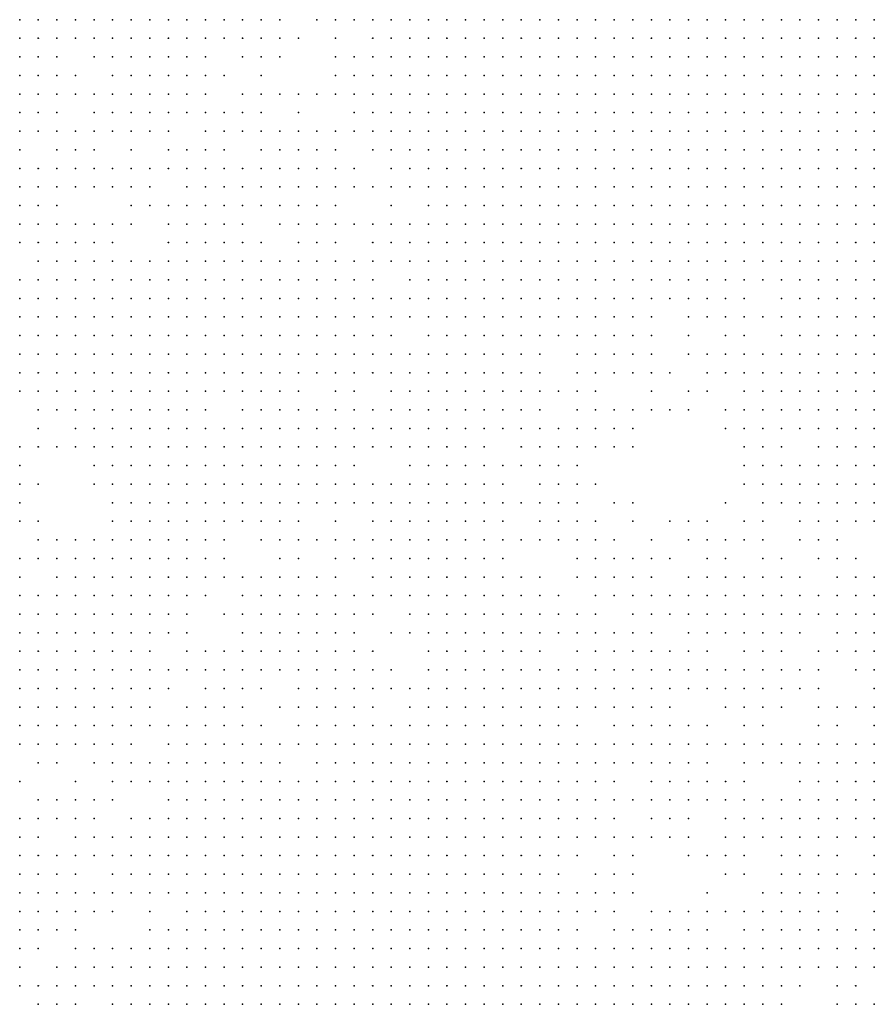
# Model space of a CAD drawing. Units: inches. Extents: x -1.5 to 1.5, y -0.87 to 0.87.
# Drawn here: x -0.47 to -0.38, y 0.33 to 0.44 of the extents above; entities that cross this region are included whole.
import ezdxf

# ---------------------------------------------------------------- set-up
doc = ezdxf.new("R2010")
doc.units = ezdxf.units.IN
doc.header["$MEASUREMENT"] = 0
doc.header["$PDMODE"] = 32
doc.header["$PDSIZE"] = 1e-05

msp = doc.modelspace()

# ---------------------------------------------------------------- linework, layer by layer
at = {"color": 0}
for p in [(-0.468, 0.44), (-0.466, 0.44), (-0.464, 0.44), (-0.462, 0.44), (-0.46, 0.44), (-0.458, 0.44), (-0.456, 0.44), (-0.454, 0.44), (-0.452, 0.44), (-0.45, 0.44), (-0.448, 0.44), (-0.446, 0.44), (-0.444, 0.44), (-0.442, 0.44), (-0.44, 0.44), (-0.436, 0.44), (-0.434, 0.44), (-0.432, 0.44), (-0.43, 0.44), (-0.428, 0.44), (-0.426, 0.44), (-0.424, 0.44), (-0.422, 0.44), (-0.42, 0.44), (-0.418, 0.44), (-0.416, 0.44), (-0.414, 0.44), (-0.412, 0.44), (-0.41, 0.44), (-0.408, 0.44), (-0.406, 0.44), (-0.404, 0.44), (-0.402, 0.44), (-0.4, 0.44), (-0.398, 0.44), (-0.396, 0.44), (-0.394, 0.44), (-0.392, 0.44), (-0.39, 0.44), (-0.388, 0.44), (-0.386, 0.44), (-0.384, 0.44), (-0.382, 0.44), (-0.38, 0.44), (-0.378, 0.44), (-0.376, 0.44), (-0.468, 0.438), (-0.466, 0.438), (-0.464, 0.438), (-0.462, 0.438), (-0.46, 0.438), (-0.458, 0.438), (-0.456, 0.438), (-0.454, 0.438), (-0.452, 0.438), (-0.45, 0.438), (-0.448, 0.438), (-0.446, 0.438), (-0.444, 0.438), (-0.442, 0.438), (-0.44, 0.438), (-0.438, 0.438), (-0.434, 0.438), (-0.43, 0.438), (-0.428, 0.438), (-0.426, 0.438), (-0.424, 0.438), (-0.422, 0.438), (-0.42, 0.438), (-0.418, 0.438), (-0.416, 0.438), (-0.414, 0.438), (-0.412, 0.438), (-0.41, 0.438), (-0.408, 0.438), (-0.406, 0.438), (-0.404, 0.438), (-0.402, 0.438), (-0.4, 0.438), (-0.398, 0.438), (-0.396, 0.438), (-0.394, 0.438), (-0.392, 0.438), (-0.39, 0.438), (-0.388, 0.438), (-0.386, 0.438), (-0.384, 0.438), (-0.382, 0.438), (-0.38, 0.438), (-0.378, 0.438), (-0.376, 0.438), (-0.468, 0.436), (-0.466, 0.436), (-0.464, 0.436), (-0.46, 0.436), (-0.458, 0.436), (-0.456, 0.436), (-0.454, 0.436), (-0.452, 0.436), (-0.45, 0.436), (-0.448, 0.436), (-0.444, 0.436), (-0.442, 0.436), (-0.44, 0.436), (-0.434, 0.436), (-0.432, 0.436), (-0.43, 0.436), (-0.428, 0.436), (-0.426, 0.436), (-0.424, 0.436), (-0.422, 0.436), (-0.42, 0.436), (-0.418, 0.436), (-0.416, 0.436), (-0.414, 0.436), (-0.412, 0.436), (-0.41, 0.436), (-0.408, 0.436), (-0.406, 0.436), (-0.404, 0.436), (-0.402, 0.436), (-0.4, 0.436), (-0.398, 0.436), (-0.396, 0.436), (-0.394, 0.436), (-0.392, 0.436), (-0.39, 0.436), (-0.388, 0.436), (-0.386, 0.436), (-0.384, 0.436), (-0.382, 0.436), (-0.38, 0.436), (-0.378, 0.436), (-0.376, 0.436), (-0.468, 0.434), (-0.466, 0.434), (-0.464, 0.434), (-0.462, 0.434), (-0.458, 0.434), (-0.456, 0.434), (-0.454, 0.434), (-0.452, 0.434), (-0.45, 0.434), (-0.448, 0.434), (-0.446, 0.434), (-0.442, 0.434), (-0.434, 0.434), (-0.432, 0.434), (-0.43, 0.434), (-0.428, 0.434), (-0.426, 0.434), (-0.424, 0.434), (-0.422, 0.434), (-0.42, 0.434), (-0.418, 0.434), (-0.416, 0.434), (-0.414, 0.434), (-0.412, 0.434), (-0.41, 0.434), (-0.408, 0.434), (-0.406, 0.434), (-0.404, 0.434), (-0.402, 0.434), (-0.4, 0.434), (-0.398, 0.434), (-0.396, 0.434), (-0.394, 0.434), (-0.392, 0.434), (-0.39, 0.434), (-0.388, 0.434), (-0.386, 0.434), (-0.384, 0.434), (-0.382, 0.434), (-0.38, 0.434), (-0.378, 0.434), (-0.376, 0.434), (-0.468, 0.432), (-0.466, 0.432), (-0.464, 0.432), (-0.462, 0.432), (-0.46, 0.432), (-0.458, 0.432), (-0.456, 0.432), (-0.454, 0.432), (-0.452, 0.432), (-0.45, 0.432), (-0.448, 0.432), (-0.444, 0.432), (-0.442, 0.432), (-0.44, 0.432), (-0.438, 0.432), (-0.436, 0.432), (-0.434, 0.432), (-0.432, 0.432), (-0.43, 0.432), (-0.428, 0.432), (-0.426, 0.432), (-0.424, 0.432), (-0.422, 0.432), (-0.42, 0.432), (-0.418, 0.432), (-0.416, 0.432), (-0.414, 0.432), (-0.412, 0.432), (-0.41, 0.432), (-0.408, 0.432), (-0.406, 0.432), (-0.404, 0.432), (-0.402, 0.432), (-0.4, 0.432), (-0.398, 0.432), (-0.396, 0.432), (-0.394, 0.432), (-0.392, 0.432), (-0.39, 0.432), (-0.388, 0.432), (-0.386, 0.432), (-0.384, 0.432), (-0.382, 0.432), (-0.38, 0.432), (-0.378, 0.432), (-0.376, 0.432), (-0.468, 0.43), (-0.466, 0.43), (-0.464, 0.43), (-0.46, 0.43), (-0.458, 0.43), (-0.456, 0.43), (-0.454, 0.43), (-0.452, 0.43), (-0.45, 0.43), (-0.448, 0.43), (-0.446, 0.43), (-0.444, 0.43), (-0.442, 0.43), (-0.438, 0.43), (-0.432, 0.43), (-0.43, 0.43), (-0.428, 0.43), (-0.426, 0.43), (-0.424, 0.43), (-0.422, 0.43), (-0.42, 0.43), (-0.418, 0.43), (-0.416, 0.43), (-0.414, 0.43), (-0.412, 0.43), (-0.41, 0.43), (-0.408, 0.43), (-0.406, 0.43), (-0.404, 0.43), (-0.402, 0.43), (-0.4, 0.43), (-0.398, 0.43), (-0.396, 0.43), (-0.394, 0.43), (-0.392, 0.43), (-0.39, 0.43), (-0.388, 0.43), (-0.386, 0.43), (-0.384, 0.43), (-0.382, 0.43), (-0.38, 0.43), (-0.378, 0.43), (-0.376, 0.43), (-0.468, 0.428), (-0.466, 0.428), (-0.464, 0.428), (-0.462, 0.428), (-0.46, 0.428), (-0.458, 0.428), (-0.456, 0.428), (-0.454, 0.428), (-0.452, 0.428), (-0.448, 0.428), (-0.446, 0.428), (-0.444, 0.428), (-0.442, 0.428), (-0.44, 0.428), (-0.438, 0.428), (-0.436, 0.428), (-0.434, 0.428), (-0.432, 0.428), (-0.43, 0.428), (-0.428, 0.428), (-0.426, 0.428), (-0.424, 0.428), (-0.422, 0.428), (-0.42, 0.428), (-0.418, 0.428), (-0.416, 0.428), (-0.414, 0.428), (-0.412, 0.428), (-0.41, 0.428), (-0.408, 0.428), (-0.406, 0.428), (-0.404, 0.428), (-0.402, 0.428), (-0.4, 0.428), (-0.398, 0.428), (-0.396, 0.428), (-0.394, 0.428), (-0.392, 0.428), (-0.39, 0.428), (-0.388, 0.428), (-0.386, 0.428), (-0.384, 0.428), (-0.382, 0.428), (-0.38, 0.428), (-0.378, 0.428), (-0.376, 0.428), (-0.468, 0.426), (-0.464, 0.426), (-0.462, 0.426), (-0.46, 0.426), (-0.456, 0.426), (-0.452, 0.426), (-0.45, 0.426), (-0.448, 0.426), (-0.446, 0.426), (-0.442, 0.426), (-0.44, 0.426), (-0.438, 0.426), (-0.436, 0.426), (-0.434, 0.426), (-0.43, 0.426), (-0.428, 0.426), (-0.426, 0.426), (-0.424, 0.426), (-0.422, 0.426), (-0.42, 0.426), (-0.418, 0.426), (-0.416, 0.426), (-0.414, 0.426), (-0.412, 0.426), (-0.41, 0.426), (-0.408, 0.426), (-0.406, 0.426), (-0.404, 0.426), (-0.402, 0.426), (-0.4, 0.426), (-0.398, 0.426), (-0.396, 0.426), (-0.394, 0.426), (-0.392, 0.426), (-0.39, 0.426), (-0.388, 0.426), (-0.386, 0.426), (-0.384, 0.426), (-0.382, 0.426), (-0.38, 0.426), (-0.378, 0.426), (-0.376, 0.426), (-0.468, 0.424), (-0.466, 0.424), (-0.464, 0.424), (-0.462, 0.424), (-0.46, 0.424), (-0.458, 0.424), (-0.456, 0.424), (-0.454, 0.424), (-0.452, 0.424), (-0.45, 0.424), (-0.448, 0.424), (-0.446, 0.424), (-0.444, 0.424), (-0.442, 0.424), (-0.44, 0.424), (-0.438, 0.424), (-0.436, 0.424), (-0.434, 0.424), (-0.432, 0.424), (-0.428, 0.424), (-0.426, 0.424), (-0.424, 0.424), (-0.422, 0.424), (-0.42, 0.424), (-0.418, 0.424), (-0.416, 0.424), (-0.414, 0.424), (-0.412, 0.424), (-0.41, 0.424), (-0.408, 0.424), (-0.406, 0.424), (-0.404, 0.424), (-0.402, 0.424), (-0.4, 0.424), (-0.398, 0.424), (-0.396, 0.424), (-0.394, 0.424), (-0.392, 0.424), (-0.39, 0.424), (-0.388, 0.424), (-0.386, 0.424), (-0.384, 0.424), (-0.382, 0.424), (-0.38, 0.424), (-0.378, 0.424), (-0.376, 0.424), (-0.468, 0.422), (-0.466, 0.422), (-0.464, 0.422), (-0.462, 0.422), (-0.46, 0.422), (-0.458, 0.422), (-0.456, 0.422), (-0.454, 0.422), (-0.45, 0.422), (-0.448, 0.422), (-0.446, 0.422), (-0.444, 0.422), (-0.442, 0.422), (-0.44, 0.422), (-0.438, 0.422), (-0.436, 0.422), (-0.434, 0.422), (-0.432, 0.422), (-0.43, 0.422), (-0.428, 0.422), (-0.426, 0.422), (-0.424, 0.422), (-0.422, 0.422), (-0.42, 0.422), (-0.418, 0.422), (-0.416, 0.422), (-0.414, 0.422), (-0.412, 0.422), (-0.41, 0.422), (-0.408, 0.422), (-0.406, 0.422), (-0.404, 0.422), (-0.402, 0.422), (-0.4, 0.422), (-0.398, 0.422), (-0.396, 0.422), (-0.394, 0.422), (-0.392, 0.422), (-0.39, 0.422), (-0.388, 0.422), (-0.386, 0.422), (-0.384, 0.422), (-0.382, 0.422), (-0.38, 0.422), (-0.378, 0.422), (-0.376, 0.422), (-0.468, 0.42), (-0.466, 0.42), (-0.464, 0.42), (-0.456, 0.42), (-0.454, 0.42), (-0.452, 0.42), (-0.45, 0.42), (-0.448, 0.42), (-0.446, 0.42), (-0.444, 0.42), (-0.442, 0.42), (-0.44, 0.42), (-0.438, 0.42), (-0.436, 0.42), (-0.434, 0.42), (-0.428, 0.42), (-0.424, 0.42), (-0.422, 0.42), (-0.42, 0.42), (-0.418, 0.42), (-0.416, 0.42), (-0.414, 0.42), (-0.412, 0.42), (-0.41, 0.42), (-0.408, 0.42), (-0.406, 0.42), (-0.404, 0.42), (-0.402, 0.42), (-0.4, 0.42), (-0.398, 0.42), (-0.396, 0.42), (-0.394, 0.42), (-0.392, 0.42), (-0.39, 0.42), (-0.388, 0.42), (-0.386, 0.42), (-0.384, 0.42), (-0.382, 0.42), (-0.38, 0.42), (-0.378, 0.42), (-0.376, 0.42), (-0.468, 0.418), (-0.466, 0.418), (-0.464, 0.418), (-0.462, 0.418), (-0.46, 0.418), (-0.458, 0.418), (-0.456, 0.418), (-0.452, 0.418), (-0.45, 0.418), (-0.448, 0.418), (-0.446, 0.418), (-0.444, 0.418), (-0.44, 0.418), (-0.438, 0.418), (-0.436, 0.418), (-0.434, 0.418), (-0.432, 0.418), (-0.43, 0.418), (-0.428, 0.418), (-0.426, 0.418), (-0.424, 0.418), (-0.422, 0.418), (-0.42, 0.418), (-0.418, 0.418), (-0.416, 0.418), (-0.414, 0.418), (-0.412, 0.418), (-0.41, 0.418), (-0.408, 0.418), (-0.406, 0.418), (-0.404, 0.418), (-0.402, 0.418), (-0.4, 0.418), (-0.398, 0.418), (-0.396, 0.418), (-0.394, 0.418), (-0.392, 0.418), (-0.39, 0.418), (-0.388, 0.418), (-0.386, 0.418), (-0.384, 0.418), (-0.382, 0.418), (-0.38, 0.418), (-0.378, 0.418), (-0.376, 0.418), (-0.468, 0.416), (-0.466, 0.416), (-0.464, 0.416), (-0.462, 0.416), (-0.46, 0.416), (-0.458, 0.416), (-0.452, 0.416), (-0.45, 0.416), (-0.448, 0.416), (-0.446, 0.416), (-0.444, 0.416), (-0.442, 0.416), (-0.438, 0.416), (-0.436, 0.416), (-0.434, 0.416), (-0.43, 0.416), (-0.428, 0.416), (-0.426, 0.416), (-0.424, 0.416), (-0.422, 0.416), (-0.42, 0.416), (-0.418, 0.416), (-0.416, 0.416), (-0.414, 0.416), (-0.412, 0.416), (-0.41, 0.416), (-0.408, 0.416), (-0.406, 0.416), (-0.404, 0.416), (-0.402, 0.416), (-0.4, 0.416), (-0.398, 0.416), (-0.396, 0.416), (-0.394, 0.416), (-0.392, 0.416), (-0.39, 0.416), (-0.388, 0.416), (-0.386, 0.416), (-0.384, 0.416), (-0.382, 0.416), (-0.38, 0.416), (-0.378, 0.416), (-0.376, 0.416), (-0.466, 0.414), (-0.464, 0.414), (-0.462, 0.414), (-0.46, 0.414), (-0.458, 0.414), (-0.456, 0.414), (-0.454, 0.414), (-0.452, 0.414), (-0.45, 0.414), (-0.448, 0.414), (-0.446, 0.414), (-0.444, 0.414), (-0.442, 0.414), (-0.44, 0.414), (-0.438, 0.414), (-0.436, 0.414), (-0.434, 0.414), (-0.432, 0.414), (-0.43, 0.414), (-0.428, 0.414), (-0.426, 0.414), (-0.424, 0.414), (-0.422, 0.414), (-0.42, 0.414), (-0.418, 0.414), (-0.416, 0.414), (-0.414, 0.414), (-0.412, 0.414), (-0.41, 0.414), (-0.408, 0.414), (-0.406, 0.414), (-0.404, 0.414), (-0.402, 0.414), (-0.4, 0.414), (-0.398, 0.414), (-0.396, 0.414), (-0.394, 0.414), (-0.392, 0.414), (-0.39, 0.414), (-0.388, 0.414), (-0.386, 0.414), (-0.384, 0.414), (-0.382, 0.414), (-0.38, 0.414), (-0.378, 0.414), (-0.376, 0.414), (-0.468, 0.412), (-0.466, 0.412), (-0.464, 0.412), (-0.462, 0.412), (-0.46, 0.412), (-0.458, 0.412), (-0.456, 0.412), (-0.454, 0.412), (-0.452, 0.412), (-0.45, 0.412), (-0.448, 0.412), (-0.446, 0.412), (-0.444, 0.412), (-0.442, 0.412), (-0.44, 0.412), (-0.438, 0.412), (-0.436, 0.412), (-0.434, 0.412), (-0.432, 0.412), (-0.43, 0.412), (-0.426, 0.412), (-0.424, 0.412), (-0.422, 0.412), (-0.42, 0.412), (-0.418, 0.412), (-0.416, 0.412), (-0.414, 0.412), (-0.412, 0.412), (-0.41, 0.412), (-0.408, 0.412), (-0.406, 0.412), (-0.404, 0.412), (-0.402, 0.412), (-0.4, 0.412), (-0.398, 0.412), (-0.396, 0.412), (-0.394, 0.412), (-0.392, 0.412), (-0.39, 0.412), (-0.388, 0.412), (-0.386, 0.412), (-0.384, 0.412), (-0.382, 0.412), (-0.38, 0.412), (-0.378, 0.412), (-0.376, 0.412), (-0.468, 0.41), (-0.466, 0.41), (-0.464, 0.41), (-0.462, 0.41), (-0.46, 0.41), (-0.458, 0.41), (-0.456, 0.41), (-0.454, 0.41), (-0.452, 0.41), (-0.45, 0.41), (-0.448, 0.41), (-0.446, 0.41), (-0.444, 0.41), (-0.442, 0.41), (-0.44, 0.41), (-0.438, 0.41), (-0.436, 0.41), (-0.434, 0.41), (-0.432, 0.41), (-0.43, 0.41), (-0.428, 0.41), (-0.426, 0.41), (-0.424, 0.41), (-0.422, 0.41), (-0.42, 0.41), (-0.418, 0.41), (-0.416, 0.41), (-0.414, 0.41), (-0.412, 0.41), (-0.41, 0.41), (-0.408, 0.41), (-0.406, 0.41), (-0.404, 0.41), (-0.402, 0.41), (-0.4, 0.41), (-0.398, 0.41), (-0.396, 0.41), (-0.394, 0.41), (-0.392, 0.41), (-0.39, 0.41), (-0.386, 0.41), (-0.384, 0.41), (-0.382, 0.41), (-0.38, 0.41), (-0.378, 0.41), (-0.376, 0.41), (-0.468, 0.408), (-0.466, 0.408), (-0.464, 0.408), (-0.462, 0.408), (-0.46, 0.408), (-0.458, 0.408), (-0.456, 0.408), (-0.454, 0.408), (-0.452, 0.408), (-0.45, 0.408), (-0.448, 0.408), (-0.446, 0.408), (-0.444, 0.408), (-0.442, 0.408), (-0.44, 0.408), (-0.438, 0.408), (-0.436, 0.408), (-0.434, 0.408), (-0.432, 0.408), (-0.43, 0.408), (-0.428, 0.408), (-0.426, 0.408), (-0.424, 0.408), (-0.422, 0.408), (-0.42, 0.408), (-0.418, 0.408), (-0.416, 0.408), (-0.414, 0.408), (-0.412, 0.408), (-0.41, 0.408), (-0.408, 0.408), (-0.406, 0.408), (-0.404, 0.408), (-0.402, 0.408), (-0.4, 0.408), (-0.396, 0.408), (-0.394, 0.408), (-0.392, 0.408), (-0.39, 0.408), (-0.388, 0.408), (-0.386, 0.408), (-0.384, 0.408), (-0.382, 0.408), (-0.38, 0.408), (-0.378, 0.408), (-0.376, 0.408), (-0.468, 0.406), (-0.466, 0.406), (-0.464, 0.406), (-0.462, 0.406), (-0.46, 0.406), (-0.458, 0.406), (-0.456, 0.406), (-0.454, 0.406), (-0.452, 0.406), (-0.45, 0.406), (-0.448, 0.406), (-0.446, 0.406), (-0.444, 0.406), (-0.442, 0.406), (-0.44, 0.406), (-0.438, 0.406), (-0.436, 0.406), (-0.434, 0.406), (-0.432, 0.406), (-0.43, 0.406), (-0.428, 0.406), (-0.424, 0.406), (-0.422, 0.406), (-0.42, 0.406), (-0.418, 0.406), (-0.416, 0.406), (-0.414, 0.406), (-0.412, 0.406), (-0.41, 0.406), (-0.408, 0.406), (-0.406, 0.406), (-0.404, 0.406), (-0.402, 0.406), (-0.4, 0.406), (-0.396, 0.406), (-0.392, 0.406), (-0.39, 0.406), (-0.386, 0.406), (-0.384, 0.406), (-0.382, 0.406), (-0.38, 0.406), (-0.378, 0.406), (-0.376, 0.406), (-0.468, 0.404), (-0.466, 0.404), (-0.464, 0.404), (-0.462, 0.404), (-0.46, 0.404), (-0.458, 0.404), (-0.456, 0.404), (-0.454, 0.404), (-0.452, 0.404), (-0.45, 0.404), (-0.448, 0.404), (-0.446, 0.404), (-0.444, 0.404), (-0.442, 0.404), (-0.44, 0.404), (-0.438, 0.404), (-0.436, 0.404), (-0.434, 0.404), (-0.432, 0.404), (-0.43, 0.404), (-0.428, 0.404), (-0.426, 0.404), (-0.424, 0.404), (-0.422, 0.404), (-0.42, 0.404), (-0.418, 0.404), (-0.416, 0.404), (-0.414, 0.404), (-0.412, 0.404), (-0.408, 0.404), (-0.406, 0.404), (-0.404, 0.404), (-0.402, 0.404), (-0.4, 0.404), (-0.396, 0.404), (-0.394, 0.404), (-0.392, 0.404), (-0.39, 0.404), (-0.388, 0.404), (-0.386, 0.404), (-0.384, 0.404), (-0.382, 0.404), (-0.38, 0.404), (-0.378, 0.404), (-0.376, 0.404), (-0.468, 0.402), (-0.466, 0.402), (-0.464, 0.402), (-0.462, 0.402), (-0.46, 0.402), (-0.458, 0.402), (-0.456, 0.402), (-0.454, 0.402), (-0.452, 0.402), (-0.45, 0.402), (-0.448, 0.402), (-0.446, 0.402), (-0.444, 0.402), (-0.442, 0.402), (-0.44, 0.402), (-0.438, 0.402), (-0.436, 0.402), (-0.434, 0.402), (-0.432, 0.402), (-0.43, 0.402), (-0.428, 0.402), (-0.426, 0.402), (-0.424, 0.402), (-0.422, 0.402), (-0.42, 0.402), (-0.418, 0.402), (-0.416, 0.402), (-0.414, 0.402), (-0.412, 0.402), (-0.408, 0.402), (-0.406, 0.402), (-0.404, 0.402), (-0.402, 0.402), (-0.4, 0.402), (-0.398, 0.402), (-0.394, 0.402), (-0.392, 0.402), (-0.39, 0.402), (-0.388, 0.402), (-0.386, 0.402), (-0.384, 0.402), (-0.382, 0.402), (-0.38, 0.402), (-0.378, 0.402), (-0.376, 0.402), (-0.468, 0.4), (-0.466, 0.4), (-0.464, 0.4), (-0.462, 0.4), (-0.46, 0.4), (-0.458, 0.4), (-0.456, 0.4), (-0.454, 0.4), (-0.452, 0.4), (-0.45, 0.4), (-0.448, 0.4), (-0.446, 0.4), (-0.444, 0.4), (-0.442, 0.4), (-0.44, 0.4), (-0.438, 0.4), (-0.434, 0.4), (-0.432, 0.4), (-0.428, 0.4), (-0.426, 0.4), (-0.424, 0.4), (-0.422, 0.4), (-0.42, 0.4), (-0.418, 0.4), (-0.416, 0.4), (-0.414, 0.4), (-0.412, 0.4), (-0.41, 0.4), (-0.408, 0.4), (-0.406, 0.4), (-0.4, 0.4), (-0.396, 0.4), (-0.394, 0.4), (-0.39, 0.4), (-0.388, 0.4), (-0.386, 0.4), (-0.384, 0.4), (-0.382, 0.4), (-0.38, 0.4), (-0.378, 0.4), (-0.376, 0.4), (-0.466, 0.398), (-0.464, 0.398), (-0.462, 0.398), (-0.46, 0.398), (-0.458, 0.398), (-0.456, 0.398), (-0.454, 0.398), (-0.452, 0.398), (-0.45, 0.398), (-0.448, 0.398), (-0.444, 0.398), (-0.442, 0.398), (-0.44, 0.398), (-0.438, 0.398), (-0.436, 0.398), (-0.434, 0.398), (-0.432, 0.398), (-0.43, 0.398), (-0.428, 0.398), (-0.426, 0.398), (-0.424, 0.398), (-0.422, 0.398), (-0.42, 0.398), (-0.418, 0.398), (-0.416, 0.398), (-0.414, 0.398), (-0.412, 0.398), (-0.408, 0.398), (-0.406, 0.398), (-0.404, 0.398), (-0.402, 0.398), (-0.4, 0.398), (-0.398, 0.398), (-0.396, 0.398), (-0.392, 0.398), (-0.39, 0.398), (-0.388, 0.398), (-0.386, 0.398), (-0.384, 0.398), (-0.382, 0.398), (-0.38, 0.398), (-0.378, 0.398), (-0.376, 0.398), (-0.466, 0.396), (-0.462, 0.396), (-0.46, 0.396), (-0.458, 0.396), (-0.456, 0.396), (-0.454, 0.396), (-0.452, 0.396), (-0.45, 0.396), (-0.448, 0.396), (-0.446, 0.396), (-0.444, 0.396), (-0.442, 0.396), (-0.44, 0.396), (-0.438, 0.396), (-0.436, 0.396), (-0.434, 0.396), (-0.432, 0.396), (-0.43, 0.396), (-0.428, 0.396), (-0.426, 0.396), (-0.424, 0.396), (-0.422, 0.396), (-0.42, 0.396), (-0.418, 0.396), (-0.416, 0.396), (-0.414, 0.396), (-0.412, 0.396), (-0.41, 0.396), (-0.408, 0.396), (-0.406, 0.396), (-0.404, 0.396), (-0.402, 0.396), (-0.392, 0.396), (-0.39, 0.396), (-0.388, 0.396), (-0.386, 0.396), (-0.384, 0.396), (-0.382, 0.396), (-0.38, 0.396), (-0.378, 0.396), (-0.376, 0.396), (-0.468, 0.394), (-0.466, 0.394), (-0.464, 0.394), (-0.462, 0.394), (-0.46, 0.394), (-0.458, 0.394), (-0.456, 0.394), (-0.454, 0.394), (-0.452, 0.394), (-0.45, 0.394), (-0.448, 0.394), (-0.446, 0.394), (-0.444, 0.394), (-0.442, 0.394), (-0.44, 0.394), (-0.438, 0.394), (-0.436, 0.394), (-0.434, 0.394), (-0.432, 0.394), (-0.43, 0.394), (-0.428, 0.394), (-0.426, 0.394), (-0.424, 0.394), (-0.422, 0.394), (-0.42, 0.394), (-0.418, 0.394), (-0.414, 0.394), (-0.412, 0.394), (-0.41, 0.394), (-0.408, 0.394), (-0.406, 0.394), (-0.404, 0.394), (-0.402, 0.394), (-0.39, 0.394), (-0.388, 0.394), (-0.386, 0.394), (-0.382, 0.394), (-0.38, 0.394), (-0.378, 0.394), (-0.376, 0.394), (-0.468, 0.392), (-0.46, 0.392), (-0.458, 0.392), (-0.456, 0.392), (-0.454, 0.392), (-0.452, 0.392), (-0.45, 0.392), (-0.448, 0.392), (-0.446, 0.392), (-0.444, 0.392), (-0.442, 0.392), (-0.44, 0.392), (-0.438, 0.392), (-0.436, 0.392), (-0.434, 0.392), (-0.432, 0.392), (-0.426, 0.392), (-0.424, 0.392), (-0.422, 0.392), (-0.42, 0.392), (-0.418, 0.392), (-0.416, 0.392), (-0.414, 0.392), (-0.412, 0.392), (-0.41, 0.392), (-0.408, 0.392), (-0.39, 0.392), (-0.388, 0.392), (-0.386, 0.392), (-0.384, 0.392), (-0.382, 0.392), (-0.38, 0.392), (-0.378, 0.392), (-0.376, 0.392), (-0.468, 0.39), (-0.466, 0.39), (-0.46, 0.39), (-0.458, 0.39), (-0.456, 0.39), (-0.454, 0.39), (-0.452, 0.39), (-0.45, 0.39), (-0.448, 0.39), (-0.446, 0.39), (-0.444, 0.39), (-0.442, 0.39), (-0.44, 0.39), (-0.438, 0.39), (-0.436, 0.39), (-0.434, 0.39), (-0.432, 0.39), (-0.43, 0.39), (-0.428, 0.39), (-0.426, 0.39), (-0.424, 0.39), (-0.422, 0.39), (-0.42, 0.39), (-0.418, 0.39), (-0.416, 0.39), (-0.412, 0.39), (-0.41, 0.39), (-0.408, 0.39), (-0.406, 0.39), (-0.39, 0.39), (-0.388, 0.39), (-0.386, 0.39), (-0.384, 0.39), (-0.382, 0.39), (-0.38, 0.39), (-0.378, 0.39), (-0.376, 0.39), (-0.468, 0.388), (-0.458, 0.388), (-0.456, 0.388), (-0.454, 0.388), (-0.452, 0.388), (-0.45, 0.388), (-0.448, 0.388), (-0.446, 0.388), (-0.444, 0.388), (-0.442, 0.388), (-0.44, 0.388), (-0.438, 0.388), (-0.436, 0.388), (-0.434, 0.388), (-0.432, 0.388), (-0.43, 0.388), (-0.428, 0.388), (-0.426, 0.388), (-0.424, 0.388), (-0.422, 0.388), (-0.42, 0.388), (-0.418, 0.388), (-0.416, 0.388), (-0.414, 0.388), (-0.412, 0.388), (-0.41, 0.388), (-0.408, 0.388), (-0.404, 0.388), (-0.402, 0.388), (-0.392, 0.388), (-0.388, 0.388), (-0.386, 0.388), (-0.384, 0.388), (-0.382, 0.388), (-0.38, 0.388), (-0.378, 0.388), (-0.376, 0.388), (-0.468, 0.386), (-0.466, 0.386), (-0.458, 0.386), (-0.456, 0.386), (-0.454, 0.386), (-0.452, 0.386), (-0.45, 0.386), (-0.448, 0.386), (-0.446, 0.386), (-0.444, 0.386), (-0.442, 0.386), (-0.44, 0.386), (-0.438, 0.386), (-0.434, 0.386), (-0.43, 0.386), (-0.428, 0.386), (-0.426, 0.386), (-0.424, 0.386), (-0.422, 0.386), (-0.42, 0.386), (-0.418, 0.386), (-0.416, 0.386), (-0.412, 0.386), (-0.41, 0.386), (-0.408, 0.386), (-0.406, 0.386), (-0.402, 0.386), (-0.398, 0.386), (-0.396, 0.386), (-0.394, 0.386), (-0.39, 0.386), (-0.388, 0.386), (-0.384, 0.386), (-0.382, 0.386), (-0.38, 0.386), (-0.378, 0.386), (-0.376, 0.386), (-0.466, 0.384), (-0.464, 0.384), (-0.462, 0.384), (-0.46, 0.384), (-0.458, 0.384), (-0.456, 0.384), (-0.454, 0.384), (-0.452, 0.384), (-0.45, 0.384), (-0.448, 0.384), (-0.446, 0.384), (-0.442, 0.384), (-0.44, 0.384), (-0.438, 0.384), (-0.436, 0.384), (-0.434, 0.384), (-0.432, 0.384), (-0.43, 0.384), (-0.428, 0.384), (-0.426, 0.384), (-0.424, 0.384), (-0.422, 0.384), (-0.42, 0.384), (-0.418, 0.384), (-0.416, 0.384), (-0.414, 0.384), (-0.412, 0.384), (-0.41, 0.384), (-0.408, 0.384), (-0.406, 0.384), (-0.404, 0.384), (-0.4, 0.384), (-0.396, 0.384), (-0.394, 0.384), (-0.392, 0.384), (-0.39, 0.384), (-0.388, 0.384), (-0.384, 0.384), (-0.382, 0.384), (-0.38, 0.384), (-0.468, 0.382), (-0.466, 0.382), (-0.464, 0.382), (-0.462, 0.382), (-0.46, 0.382), (-0.458, 0.382), (-0.456, 0.382), (-0.454, 0.382), (-0.452, 0.382), (-0.45, 0.382), (-0.448, 0.382), (-0.446, 0.382), (-0.44, 0.382), (-0.438, 0.382), (-0.434, 0.382), (-0.432, 0.382), (-0.43, 0.382), (-0.428, 0.382), (-0.426, 0.382), (-0.424, 0.382), (-0.422, 0.382), (-0.42, 0.382), (-0.418, 0.382), (-0.416, 0.382), (-0.408, 0.382), (-0.406, 0.382), (-0.404, 0.382), (-0.402, 0.382), (-0.4, 0.382), (-0.398, 0.382), (-0.394, 0.382), (-0.392, 0.382), (-0.388, 0.382), (-0.386, 0.382), (-0.382, 0.382), (-0.38, 0.382), (-0.378, 0.382), (-0.468, 0.38), (-0.464, 0.38), (-0.462, 0.38), (-0.46, 0.38), (-0.458, 0.38), (-0.456, 0.38), (-0.454, 0.38), (-0.452, 0.38), (-0.45, 0.38), (-0.448, 0.38), (-0.446, 0.38), (-0.444, 0.38), (-0.442, 0.38), (-0.44, 0.38), (-0.438, 0.38), (-0.436, 0.38), (-0.434, 0.38), (-0.43, 0.38), (-0.428, 0.38), (-0.426, 0.38), (-0.424, 0.38), (-0.422, 0.38), (-0.42, 0.38), (-0.418, 0.38), (-0.416, 0.38), (-0.414, 0.38), (-0.412, 0.38), (-0.408, 0.38), (-0.406, 0.38), (-0.404, 0.38), (-0.402, 0.38), (-0.4, 0.38), (-0.396, 0.38), (-0.394, 0.38), (-0.392, 0.38), (-0.39, 0.38), (-0.388, 0.38), (-0.386, 0.38), (-0.384, 0.38), (-0.38, 0.38), (-0.378, 0.38), (-0.376, 0.38), (-0.468, 0.378), (-0.466, 0.378), (-0.464, 0.378), (-0.462, 0.378), (-0.46, 0.378), (-0.458, 0.378), (-0.456, 0.378), (-0.454, 0.378), (-0.452, 0.378), (-0.45, 0.378), (-0.448, 0.378), (-0.444, 0.378), (-0.442, 0.378), (-0.44, 0.378), (-0.438, 0.378), (-0.436, 0.378), (-0.434, 0.378), (-0.432, 0.378), (-0.43, 0.378), (-0.428, 0.378), (-0.426, 0.378), (-0.424, 0.378), (-0.422, 0.378), (-0.42, 0.378), (-0.418, 0.378), (-0.416, 0.378), (-0.414, 0.378), (-0.412, 0.378), (-0.41, 0.378), (-0.406, 0.378), (-0.404, 0.378), (-0.402, 0.378), (-0.4, 0.378), (-0.398, 0.378), (-0.396, 0.378), (-0.394, 0.378), (-0.392, 0.378), (-0.39, 0.378), (-0.388, 0.378), (-0.386, 0.378), (-0.384, 0.378), (-0.382, 0.378), (-0.38, 0.378), (-0.378, 0.378), (-0.376, 0.378), (-0.468, 0.376), (-0.466, 0.376), (-0.464, 0.376), (-0.462, 0.376), (-0.46, 0.376), (-0.458, 0.376), (-0.456, 0.376), (-0.454, 0.376), (-0.452, 0.376), (-0.45, 0.376), (-0.446, 0.376), (-0.444, 0.376), (-0.442, 0.376), (-0.44, 0.376), (-0.438, 0.376), (-0.436, 0.376), (-0.434, 0.376), (-0.432, 0.376), (-0.43, 0.376), (-0.426, 0.376), (-0.424, 0.376), (-0.422, 0.376), (-0.42, 0.376), (-0.418, 0.376), (-0.416, 0.376), (-0.414, 0.376), (-0.412, 0.376), (-0.41, 0.376), (-0.408, 0.376), (-0.406, 0.376), (-0.402, 0.376), (-0.4, 0.376), (-0.398, 0.376), (-0.396, 0.376), (-0.394, 0.376), (-0.392, 0.376), (-0.39, 0.376), (-0.388, 0.376), (-0.386, 0.376), (-0.384, 0.376), (-0.382, 0.376), (-0.38, 0.376), (-0.378, 0.376), (-0.376, 0.376), (-0.468, 0.374), (-0.466, 0.374), (-0.464, 0.374), (-0.462, 0.374), (-0.46, 0.374), (-0.458, 0.374), (-0.456, 0.374), (-0.454, 0.374), (-0.452, 0.374), (-0.45, 0.374), (-0.444, 0.374), (-0.442, 0.374), (-0.44, 0.374), (-0.438, 0.374), (-0.436, 0.374), (-0.434, 0.374), (-0.432, 0.374), (-0.428, 0.374), (-0.426, 0.374), (-0.424, 0.374), (-0.422, 0.374), (-0.42, 0.374), (-0.418, 0.374), (-0.416, 0.374), (-0.414, 0.374), (-0.412, 0.374), (-0.41, 0.374), (-0.408, 0.374), (-0.406, 0.374), (-0.404, 0.374), (-0.402, 0.374), (-0.4, 0.374), (-0.396, 0.374), (-0.394, 0.374), (-0.392, 0.374), (-0.39, 0.374), (-0.388, 0.374), (-0.386, 0.374), (-0.384, 0.374), (-0.38, 0.374), (-0.378, 0.374), (-0.376, 0.374), (-0.468, 0.372), (-0.466, 0.372), (-0.464, 0.372), (-0.462, 0.372), (-0.46, 0.372), (-0.458, 0.372), (-0.456, 0.372), (-0.454, 0.372), (-0.45, 0.372), (-0.448, 0.372), (-0.446, 0.372), (-0.444, 0.372), (-0.442, 0.372), (-0.44, 0.372), (-0.438, 0.372), (-0.436, 0.372), (-0.434, 0.372), (-0.432, 0.372), (-0.43, 0.372), (-0.424, 0.372), (-0.422, 0.372), (-0.42, 0.372), (-0.418, 0.372), (-0.416, 0.372), (-0.414, 0.372), (-0.412, 0.372), (-0.408, 0.372), (-0.406, 0.372), (-0.404, 0.372), (-0.402, 0.372), (-0.4, 0.372), (-0.398, 0.372), (-0.396, 0.372), (-0.394, 0.372), (-0.39, 0.372), (-0.388, 0.372), (-0.386, 0.372), (-0.382, 0.372), (-0.38, 0.372), (-0.378, 0.372), (-0.376, 0.372), (-0.468, 0.37), (-0.466, 0.37), (-0.464, 0.37), (-0.462, 0.37), (-0.46, 0.37), (-0.458, 0.37), (-0.456, 0.37), (-0.454, 0.37), (-0.452, 0.37), (-0.45, 0.37), (-0.448, 0.37), (-0.446, 0.37), (-0.444, 0.37), (-0.442, 0.37), (-0.44, 0.37), (-0.438, 0.37), (-0.436, 0.37), (-0.434, 0.37), (-0.432, 0.37), (-0.43, 0.37), (-0.428, 0.37), (-0.424, 0.37), (-0.422, 0.37), (-0.42, 0.37), (-0.418, 0.37), (-0.416, 0.37), (-0.414, 0.37), (-0.412, 0.37), (-0.41, 0.37), (-0.408, 0.37), (-0.406, 0.37), (-0.404, 0.37), (-0.402, 0.37), (-0.4, 0.37), (-0.398, 0.37), (-0.396, 0.37), (-0.394, 0.37), (-0.392, 0.37), (-0.39, 0.37), (-0.388, 0.37), (-0.386, 0.37), (-0.384, 0.37), (-0.382, 0.37), (-0.378, 0.37), (-0.376, 0.37), (-0.468, 0.368), (-0.466, 0.368), (-0.464, 0.368), (-0.462, 0.368), (-0.46, 0.368), (-0.458, 0.368), (-0.456, 0.368), (-0.454, 0.368), (-0.452, 0.368), (-0.448, 0.368), (-0.446, 0.368), (-0.444, 0.368), (-0.442, 0.368), (-0.438, 0.368), (-0.436, 0.368), (-0.434, 0.368), (-0.432, 0.368), (-0.43, 0.368), (-0.428, 0.368), (-0.426, 0.368), (-0.424, 0.368), (-0.422, 0.368), (-0.42, 0.368), (-0.418, 0.368), (-0.416, 0.368), (-0.414, 0.368), (-0.412, 0.368), (-0.41, 0.368), (-0.408, 0.368), (-0.406, 0.368), (-0.404, 0.368), (-0.402, 0.368), (-0.4, 0.368), (-0.398, 0.368), (-0.396, 0.368), (-0.394, 0.368), (-0.392, 0.368), (-0.39, 0.368), (-0.388, 0.368), (-0.386, 0.368), (-0.384, 0.368), (-0.382, 0.368), (-0.376, 0.368), (-0.468, 0.366), (-0.466, 0.366), (-0.464, 0.366), (-0.462, 0.366), (-0.46, 0.366), (-0.458, 0.366), (-0.456, 0.366), (-0.454, 0.366), (-0.45, 0.366), (-0.448, 0.366), (-0.446, 0.366), (-0.444, 0.366), (-0.44, 0.366), (-0.438, 0.366), (-0.436, 0.366), (-0.434, 0.366), (-0.432, 0.366), (-0.43, 0.366), (-0.426, 0.366), (-0.424, 0.366), (-0.422, 0.366), (-0.42, 0.366), (-0.418, 0.366), (-0.416, 0.366), (-0.414, 0.366), (-0.412, 0.366), (-0.41, 0.366), (-0.408, 0.366), (-0.406, 0.366), (-0.404, 0.366), (-0.402, 0.366), (-0.4, 0.366), (-0.398, 0.366), (-0.392, 0.366), (-0.39, 0.366), (-0.388, 0.366), (-0.386, 0.366), (-0.382, 0.366), (-0.38, 0.366), (-0.378, 0.366), (-0.376, 0.366), (-0.468, 0.364), (-0.466, 0.364), (-0.464, 0.364), (-0.462, 0.364), (-0.46, 0.364), (-0.458, 0.364), (-0.456, 0.364), (-0.454, 0.364), (-0.452, 0.364), (-0.45, 0.364), (-0.448, 0.364), (-0.446, 0.364), (-0.444, 0.364), (-0.442, 0.364), (-0.438, 0.364), (-0.436, 0.364), (-0.434, 0.364), (-0.432, 0.364), (-0.43, 0.364), (-0.428, 0.364), (-0.426, 0.364), (-0.424, 0.364), (-0.422, 0.364), (-0.42, 0.364), (-0.418, 0.364), (-0.416, 0.364), (-0.414, 0.364), (-0.412, 0.364), (-0.41, 0.364), (-0.408, 0.364), (-0.404, 0.364), (-0.402, 0.364), (-0.4, 0.364), (-0.398, 0.364), (-0.396, 0.364), (-0.394, 0.364), (-0.39, 0.364), (-0.388, 0.364), (-0.382, 0.364), (-0.38, 0.364), (-0.376, 0.364), (-0.468, 0.362), (-0.466, 0.362), (-0.464, 0.362), (-0.462, 0.362), (-0.46, 0.362), (-0.458, 0.362), (-0.456, 0.362), (-0.452, 0.362), (-0.45, 0.362), (-0.448, 0.362), (-0.446, 0.362), (-0.444, 0.362), (-0.442, 0.362), (-0.44, 0.362), (-0.438, 0.362), (-0.436, 0.362), (-0.434, 0.362), (-0.432, 0.362), (-0.43, 0.362), (-0.428, 0.362), (-0.426, 0.362), (-0.424, 0.362), (-0.422, 0.362), (-0.42, 0.362), (-0.418, 0.362), (-0.416, 0.362), (-0.414, 0.362), (-0.412, 0.362), (-0.41, 0.362), (-0.408, 0.362), (-0.406, 0.362), (-0.404, 0.362), (-0.402, 0.362), (-0.4, 0.362), (-0.398, 0.362), (-0.396, 0.362), (-0.394, 0.362), (-0.392, 0.362), (-0.39, 0.362), (-0.388, 0.362), (-0.386, 0.362), (-0.384, 0.362), (-0.382, 0.362), (-0.38, 0.362), (-0.378, 0.362), (-0.376, 0.362), (-0.466, 0.36), (-0.464, 0.36), (-0.46, 0.36), (-0.458, 0.36), (-0.456, 0.36), (-0.454, 0.36), (-0.452, 0.36), (-0.45, 0.36), (-0.448, 0.36), (-0.446, 0.36), (-0.444, 0.36), (-0.442, 0.36), (-0.44, 0.36), (-0.436, 0.36), (-0.434, 0.36), (-0.432, 0.36), (-0.43, 0.36), (-0.428, 0.36), (-0.426, 0.36), (-0.424, 0.36), (-0.422, 0.36), (-0.42, 0.36), (-0.418, 0.36), (-0.416, 0.36), (-0.414, 0.36), (-0.412, 0.36), (-0.41, 0.36), (-0.408, 0.36), (-0.406, 0.36), (-0.404, 0.36), (-0.402, 0.36), (-0.4, 0.36), (-0.398, 0.36), (-0.396, 0.36), (-0.394, 0.36), (-0.39, 0.36), (-0.388, 0.36), (-0.386, 0.36), (-0.384, 0.36), (-0.382, 0.36), (-0.38, 0.36), (-0.378, 0.36), (-0.376, 0.36), (-0.468, 0.358), (-0.462, 0.358), (-0.458, 0.358), (-0.456, 0.358), (-0.454, 0.358), (-0.452, 0.358), (-0.45, 0.358), (-0.448, 0.358), (-0.446, 0.358), (-0.444, 0.358), (-0.442, 0.358), (-0.44, 0.358), (-0.438, 0.358), (-0.436, 0.358), (-0.434, 0.358), (-0.432, 0.358), (-0.43, 0.358), (-0.428, 0.358), (-0.426, 0.358), (-0.424, 0.358), (-0.422, 0.358), (-0.42, 0.358), (-0.418, 0.358), (-0.416, 0.358), (-0.414, 0.358), (-0.412, 0.358), (-0.41, 0.358), (-0.408, 0.358), (-0.406, 0.358), (-0.404, 0.358), (-0.4, 0.358), (-0.398, 0.358), (-0.396, 0.358), (-0.394, 0.358), (-0.392, 0.358), (-0.39, 0.358), (-0.384, 0.358), (-0.382, 0.358), (-0.38, 0.358), (-0.378, 0.358), (-0.376, 0.358), (-0.466, 0.356), (-0.464, 0.356), (-0.462, 0.356), (-0.46, 0.356), (-0.458, 0.356), (-0.452, 0.356), (-0.45, 0.356), (-0.448, 0.356), (-0.446, 0.356), (-0.444, 0.356), (-0.442, 0.356), (-0.44, 0.356), (-0.438, 0.356), (-0.436, 0.356), (-0.434, 0.356), (-0.432, 0.356), (-0.43, 0.356), (-0.428, 0.356), (-0.426, 0.356), (-0.424, 0.356), (-0.422, 0.356), (-0.42, 0.356), (-0.418, 0.356), (-0.416, 0.356), (-0.414, 0.356), (-0.412, 0.356), (-0.41, 0.356), (-0.408, 0.356), (-0.406, 0.356), (-0.404, 0.356), (-0.402, 0.356), (-0.4, 0.356), (-0.398, 0.356), (-0.396, 0.356), (-0.394, 0.356), (-0.392, 0.356), (-0.39, 0.356), (-0.388, 0.356), (-0.386, 0.356), (-0.384, 0.356), (-0.382, 0.356), (-0.38, 0.356), (-0.378, 0.356), (-0.376, 0.356), (-0.468, 0.354), (-0.466, 0.354), (-0.464, 0.354), (-0.462, 0.354), (-0.46, 0.354), (-0.456, 0.354), (-0.454, 0.354), (-0.452, 0.354), (-0.45, 0.354), (-0.448, 0.354), (-0.446, 0.354), (-0.444, 0.354), (-0.442, 0.354), (-0.44, 0.354), (-0.438, 0.354), (-0.436, 0.354), (-0.434, 0.354), (-0.432, 0.354), (-0.43, 0.354), (-0.428, 0.354), (-0.426, 0.354), (-0.424, 0.354), (-0.422, 0.354), (-0.42, 0.354), (-0.418, 0.354), (-0.416, 0.354), (-0.414, 0.354), (-0.412, 0.354), (-0.41, 0.354), (-0.408, 0.354), (-0.406, 0.354), (-0.404, 0.354), (-0.4, 0.354), (-0.398, 0.354), (-0.396, 0.354), (-0.392, 0.354), (-0.39, 0.354), (-0.388, 0.354), (-0.386, 0.354), (-0.384, 0.354), (-0.382, 0.354), (-0.38, 0.354), (-0.378, 0.354), (-0.376, 0.354), (-0.468, 0.352), (-0.466, 0.352), (-0.462, 0.352), (-0.46, 0.352), (-0.458, 0.352), (-0.456, 0.352), (-0.454, 0.352), (-0.452, 0.352), (-0.45, 0.352), (-0.448, 0.352), (-0.446, 0.352), (-0.444, 0.352), (-0.442, 0.352), (-0.44, 0.352), (-0.438, 0.352), (-0.436, 0.352), (-0.434, 0.352), (-0.432, 0.352), (-0.43, 0.352), (-0.428, 0.352), (-0.426, 0.352), (-0.424, 0.352), (-0.422, 0.352), (-0.42, 0.352), (-0.418, 0.352), (-0.416, 0.352), (-0.414, 0.352), (-0.412, 0.352), (-0.41, 0.352), (-0.408, 0.352), (-0.406, 0.352), (-0.404, 0.352), (-0.402, 0.352), (-0.4, 0.352), (-0.398, 0.352), (-0.396, 0.352), (-0.392, 0.352), (-0.39, 0.352), (-0.388, 0.352), (-0.386, 0.352), (-0.384, 0.352), (-0.382, 0.352), (-0.38, 0.352), (-0.378, 0.352), (-0.376, 0.352), (-0.468, 0.35), (-0.466, 0.35), (-0.464, 0.35), (-0.462, 0.35), (-0.46, 0.35), (-0.458, 0.35), (-0.456, 0.35), (-0.454, 0.35), (-0.452, 0.35), (-0.45, 0.35), (-0.448, 0.35), (-0.446, 0.35), (-0.444, 0.35), (-0.442, 0.35), (-0.44, 0.35), (-0.438, 0.35), (-0.436, 0.35), (-0.434, 0.35), (-0.432, 0.35), (-0.43, 0.35), (-0.428, 0.35), (-0.426, 0.35), (-0.424, 0.35), (-0.422, 0.35), (-0.42, 0.35), (-0.418, 0.35), (-0.416, 0.35), (-0.414, 0.35), (-0.412, 0.35), (-0.41, 0.35), (-0.408, 0.35), (-0.404, 0.35), (-0.402, 0.35), (-0.396, 0.35), (-0.394, 0.35), (-0.392, 0.35), (-0.39, 0.35), (-0.386, 0.35), (-0.384, 0.35), (-0.382, 0.35), (-0.38, 0.35), (-0.376, 0.35), (-0.468, 0.348), (-0.466, 0.348), (-0.464, 0.348), (-0.462, 0.348), (-0.458, 0.348), (-0.456, 0.348), (-0.454, 0.348), (-0.452, 0.348), (-0.45, 0.348), (-0.448, 0.348), (-0.446, 0.348), (-0.444, 0.348), (-0.442, 0.348), (-0.44, 0.348), (-0.438, 0.348), (-0.436, 0.348), (-0.434, 0.348), (-0.432, 0.348), (-0.43, 0.348), (-0.428, 0.348), (-0.426, 0.348), (-0.424, 0.348), (-0.422, 0.348), (-0.42, 0.348), (-0.418, 0.348), (-0.416, 0.348), (-0.414, 0.348), (-0.412, 0.348), (-0.41, 0.348), (-0.406, 0.348), (-0.404, 0.348), (-0.402, 0.348), (-0.392, 0.348), (-0.39, 0.348), (-0.386, 0.348), (-0.384, 0.348), (-0.382, 0.348), (-0.38, 0.348), (-0.378, 0.348), (-0.376, 0.348), (-0.468, 0.346), (-0.466, 0.346), (-0.464, 0.346), (-0.462, 0.346), (-0.46, 0.346), (-0.458, 0.346), (-0.456, 0.346), (-0.454, 0.346), (-0.452, 0.346), (-0.45, 0.346), (-0.448, 0.346), (-0.446, 0.346), (-0.444, 0.346), (-0.442, 0.346), (-0.44, 0.346), (-0.438, 0.346), (-0.436, 0.346), (-0.434, 0.346), (-0.432, 0.346), (-0.43, 0.346), (-0.428, 0.346), (-0.426, 0.346), (-0.424, 0.346), (-0.422, 0.346), (-0.42, 0.346), (-0.418, 0.346), (-0.416, 0.346), (-0.414, 0.346), (-0.412, 0.346), (-0.41, 0.346), (-0.408, 0.346), (-0.406, 0.346), (-0.404, 0.346), (-0.402, 0.346), (-0.394, 0.346), (-0.388, 0.346), (-0.386, 0.346), (-0.384, 0.346), (-0.382, 0.346), (-0.38, 0.346), (-0.376, 0.346), (-0.468, 0.344), (-0.466, 0.344), (-0.464, 0.344), (-0.462, 0.344), (-0.46, 0.344), (-0.458, 0.344), (-0.454, 0.344), (-0.45, 0.344), (-0.448, 0.344), (-0.446, 0.344), (-0.444, 0.344), (-0.442, 0.344), (-0.44, 0.344), (-0.438, 0.344), (-0.436, 0.344), (-0.434, 0.344), (-0.432, 0.344), (-0.43, 0.344), (-0.428, 0.344), (-0.426, 0.344), (-0.424, 0.344), (-0.422, 0.344), (-0.42, 0.344), (-0.418, 0.344), (-0.416, 0.344), (-0.414, 0.344), (-0.412, 0.344), (-0.41, 0.344), (-0.408, 0.344), (-0.406, 0.344), (-0.404, 0.344), (-0.4, 0.344), (-0.398, 0.344), (-0.396, 0.344), (-0.394, 0.344), (-0.392, 0.344), (-0.39, 0.344), (-0.388, 0.344), (-0.386, 0.344), (-0.384, 0.344), (-0.382, 0.344), (-0.38, 0.344), (-0.376, 0.344), (-0.468, 0.342), (-0.466, 0.342), (-0.464, 0.342), (-0.462, 0.342), (-0.454, 0.342), (-0.452, 0.342), (-0.45, 0.342), (-0.448, 0.342), (-0.446, 0.342), (-0.444, 0.342), (-0.442, 0.342), (-0.44, 0.342), (-0.438, 0.342), (-0.436, 0.342), (-0.434, 0.342), (-0.432, 0.342), (-0.43, 0.342), (-0.428, 0.342), (-0.426, 0.342), (-0.424, 0.342), (-0.422, 0.342), (-0.42, 0.342), (-0.418, 0.342), (-0.416, 0.342), (-0.414, 0.342), (-0.412, 0.342), (-0.41, 0.342), (-0.408, 0.342), (-0.404, 0.342), (-0.402, 0.342), (-0.4, 0.342), (-0.398, 0.342), (-0.396, 0.342), (-0.394, 0.342), (-0.39, 0.342), (-0.388, 0.342), (-0.386, 0.342), (-0.384, 0.342), (-0.382, 0.342), (-0.38, 0.342), (-0.378, 0.342), (-0.376, 0.342), (-0.468, 0.34), (-0.466, 0.34), (-0.462, 0.34), (-0.46, 0.34), (-0.458, 0.34), (-0.456, 0.34), (-0.454, 0.34), (-0.452, 0.34), (-0.45, 0.34), (-0.448, 0.34), (-0.446, 0.34), (-0.444, 0.34), (-0.442, 0.34), (-0.44, 0.34), (-0.438, 0.34), (-0.436, 0.34), (-0.434, 0.34), (-0.432, 0.34), (-0.43, 0.34), (-0.428, 0.34), (-0.426, 0.34), (-0.424, 0.34), (-0.422, 0.34), (-0.42, 0.34), (-0.418, 0.34), (-0.416, 0.34), (-0.414, 0.34), (-0.412, 0.34), (-0.41, 0.34), (-0.408, 0.34), (-0.406, 0.34), (-0.404, 0.34), (-0.402, 0.34), (-0.4, 0.34), (-0.398, 0.34), (-0.396, 0.34), (-0.394, 0.34), (-0.392, 0.34), (-0.39, 0.34), (-0.388, 0.34), (-0.386, 0.34), (-0.384, 0.34), (-0.382, 0.34), (-0.38, 0.34), (-0.378, 0.34), (-0.376, 0.34), (-0.468, 0.338), (-0.464, 0.338), (-0.462, 0.338), (-0.46, 0.338), (-0.458, 0.338), (-0.456, 0.338), (-0.454, 0.338), (-0.452, 0.338), (-0.45, 0.338), (-0.448, 0.338), (-0.446, 0.338), (-0.444, 0.338), (-0.442, 0.338), (-0.44, 0.338), (-0.438, 0.338), (-0.436, 0.338), (-0.434, 0.338), (-0.432, 0.338), (-0.43, 0.338), (-0.428, 0.338), (-0.426, 0.338), (-0.424, 0.338), (-0.422, 0.338), (-0.42, 0.338), (-0.418, 0.338), (-0.416, 0.338), (-0.414, 0.338), (-0.412, 0.338), (-0.41, 0.338), (-0.408, 0.338), (-0.406, 0.338), (-0.404, 0.338), (-0.402, 0.338), (-0.4, 0.338), (-0.398, 0.338), (-0.396, 0.338), (-0.394, 0.338), (-0.392, 0.338), (-0.39, 0.338), (-0.388, 0.338), (-0.386, 0.338), (-0.384, 0.338), (-0.382, 0.338), (-0.38, 0.338), (-0.378, 0.338), (-0.376, 0.338), (-0.468, 0.336), (-0.466, 0.336), (-0.464, 0.336), (-0.462, 0.336), (-0.46, 0.336), (-0.458, 0.336), (-0.456, 0.336), (-0.454, 0.336), (-0.452, 0.336), (-0.45, 0.336), (-0.448, 0.336), (-0.446, 0.336), (-0.444, 0.336), (-0.442, 0.336), (-0.44, 0.336), (-0.438, 0.336), (-0.436, 0.336), (-0.434, 0.336), (-0.432, 0.336), (-0.43, 0.336), (-0.428, 0.336), (-0.426, 0.336), (-0.424, 0.336), (-0.422, 0.336), (-0.42, 0.336), (-0.418, 0.336), (-0.416, 0.336), (-0.414, 0.336), (-0.412, 0.336), (-0.41, 0.336), (-0.408, 0.336), (-0.406, 0.336), (-0.404, 0.336), (-0.402, 0.336), (-0.4, 0.336), (-0.398, 0.336), (-0.396, 0.336), (-0.394, 0.336), (-0.392, 0.336), (-0.39, 0.336), (-0.388, 0.336), (-0.386, 0.336), (-0.384, 0.336), (-0.38, 0.336), (-0.378, 0.336), (-0.466, 0.334), (-0.464, 0.334), (-0.462, 0.334), (-0.458, 0.334), (-0.456, 0.334), (-0.454, 0.334), (-0.452, 0.334), (-0.45, 0.334), (-0.448, 0.334), (-0.446, 0.334), (-0.444, 0.334), (-0.442, 0.334), (-0.44, 0.334), (-0.438, 0.334), (-0.436, 0.334), (-0.434, 0.334), (-0.432, 0.334), (-0.43, 0.334), (-0.428, 0.334), (-0.426, 0.334), (-0.424, 0.334), (-0.422, 0.334), (-0.42, 0.334), (-0.418, 0.334), (-0.416, 0.334), (-0.414, 0.334), (-0.412, 0.334), (-0.41, 0.334), (-0.408, 0.334), (-0.406, 0.334), (-0.404, 0.334), (-0.402, 0.334), (-0.4, 0.334), (-0.398, 0.334), (-0.396, 0.334), (-0.394, 0.334), (-0.392, 0.334), (-0.39, 0.334), (-0.388, 0.334), (-0.386, 0.334), (-0.38, 0.334), (-0.378, 0.334), (-0.376, 0.334)]:
    msp.add_point(p, dxfattribs=at)

doc.saveas('drawing.dxf')
